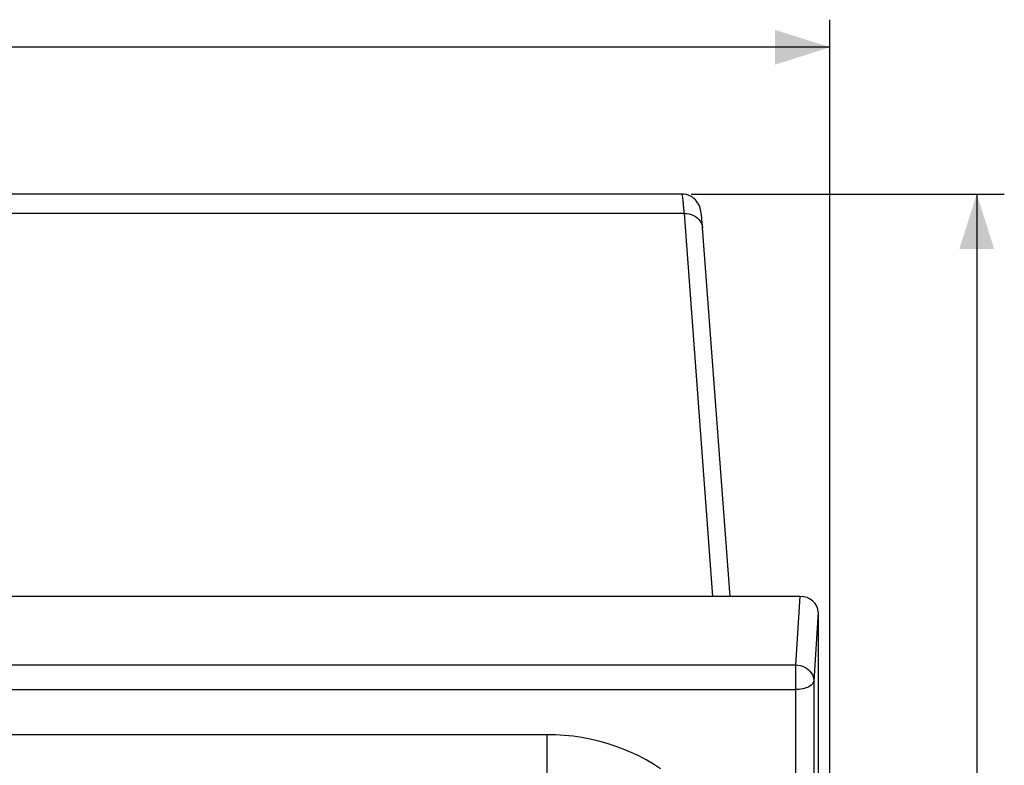
# Model space of a CAD drawing. Units: millimetres. Extents: x -62 to 170, y -55 to 68.
# Drawn here: x 17 to 71, y 25 to 66 of the extents above; entities that cross this region are included whole.
import ezdxf

# ---------------------------------------------------------------- set-up
doc = ezdxf.new("R2010")
doc.units = ezdxf.units.MM
doc.header["$LTSCALE"] = 16.335
doc.layers.get('0').update_dxf_attribs({"linetype": 'CONTINUOUS'})
for name, color, linetype in [('ASSI', 7, 'CONTINUOUS'), ('DRAFT', 7, 'CONTINUOUS'), ('RACCORDO', 7, 'CONTINUOUS')]:
    doc.layers.add(name, color=color, linetype=linetype)
doc.styles.get("Standard").update_dxf_attribs({"font": 'txt', "width": 0.8})
doc.dimstyles.new('DIMSTYLE_1', dxfattribs={"dimtxt": 3, "dimasz": 3, "dimexe": 1.5, "dimexo": 0.5, "dimgap": 0.75, "dimtad": 1, "dimdec": 1, "dimtxsty": 'STANDARD', "dimblk": '_FILLED', "dimblk1": '_FILLED', "dimblk2": '_FILLED', "dimcen": 0.09, "dimazin": 2, "dimtfac": 1, "dimtofl": 0, "dimtmove": 0, "dimatfit": 3, "dimldrblk": '_FILLED', "dimfxl": 1, "dimtolj": 1, "dimarcsym": 0})

# ---------------------------------------------------------------- blocks, each defined once
blk = doc.blocks.new('_FILLED')
at = {"color": 0, "linetype": 'BYBLOCK'}
blk.add_solid([(0, 0), (-1, 0.317), (-1, -0.317)], dxfattribs=at)
blk = doc.blocks.new('*D0')
at = {"color": 7, "linetype": 'CONTINUOUS'}
for p, q in [((-61.819, -46.335), (-61.819, 65.689)), ((61.016, -46.335), (61.016, 65.689)), ((-61.819, 64.189), (-0.401, 64.189)), ((61.016, 64.189), (-0.401, 64.189))]:
    blk.add_line(p, q, dxfattribs=at)
at = {"color": 7, "linetype": 'CONTINUOUS', "xscale": 3, "yscale": 3, "zscale": 3, "rotation": 180}
blk.add_blockref('_FILLED', (-61.819, 64.189), dxfattribs=at)
at = {"color": 7, "linetype": 'CONTINUOUS', "xscale": 3, "yscale": 3, "zscale": 3}
blk.add_blockref('_FILLED', (61.016, 64.189), dxfattribs=at)
blk = doc.blocks.new('*D1')
at = {"color": 7, "linetype": 'CONTINUOUS'}
for p, q in [((53.45, 56.191), (70.516, 56.191)), ((69.016, 56.191), (69.016, 0.65)), ((69.016, -54.892), (69.016, 0.65)), ((60.336, -54.892), (70.516, -54.892))]:
    blk.add_line(p, q, dxfattribs=at)
at = {"color": 7, "linetype": 'CONTINUOUS', "xscale": 3, "yscale": 3, "zscale": 3}
for p, rotation in [((69.016, 56.191), 90), ((69.016, -54.892), 270)]:
    blk.add_blockref('_FILLED', p, dxfattribs=dict(at, rotation=rotation))

msp = doc.modelspace()

# ---------------------------------------------------------------- linework, layer by layer
at = {"layer": 'ASSI', "color": 7, "linetype": 'CONTINUOUS'}
msp.add_line((52.95, 56.191), (3.748, 56.191), dxfattribs=at)
at = {"layer": 'DRAFT', "color": 7, "linetype": 'CONTINUOUS'}
msp.add_line((45.599, 26.74), (-46.401, 26.74), dxfattribs=at)
msp.add_lwpolyline([(51.781, 24.887), (51.398, 25.135), (51.004, 25.366), (50.599, 25.58), (50.181, 25.778), (49.753, 25.958), (49.316, 26.12), (48.869, 26.264), (48.416, 26.39), (47.956, 26.496), (47.491, 26.584), (47.022, 26.652), (46.551, 26.701), (46.076, 26.73), (45.599, 26.74)], dxfattribs=at)
at = {"layer": 'RACCORDO', "color": 7, "linetype": 'CONTINUOUS'}
for p, q in [((52.95, 56.191), (52.95, 56.191)), ((54.052, 54.639), (54.04, 54.761)), ((54.063, 54.505), (54.052, 54.639)), ((54.075, 54.359), (54.063, 54.505)), ((55.568, 34.273), (54.075, 54.359)), ((59.379, 34.273), (-60.181, 34.273)), ((60.378, 33.408), (60.378, -37.849))]:
    msp.add_line(p, q, dxfattribs=at)
at = {"layer": 'RACCORDO', "color": 250, "linetype": 'CONTINUOUS'}
for p, q in [((52.952, 56.191), (52.95, 56.191)), ((53.08, 55.138), (-53.882, 55.138)), ((54.631, 34.273), (53.08, 55.138)), ((59.379, 34.273), (59.133, 30.543)), ((60.378, 33.408), (60.132, 29.678)), ((-59.936, 30.543), (59.133, 30.543)), ((59.133, 30.543), (59.133, -41.849)), ((60.132, 29.678), (60.132, -41.366)), ((-59.936, 29.195), (59.133, 29.195)), ((45.599, 22.671), (45.599, 26.74))]:
    msp.add_line(p, q, dxfattribs=at)
at = {"layer": 'RACCORDO', "color": 7, "linetype": 'CONTINUOUS'}
msp.add_lwpolyline([(54.04, 54.761), (54.035, 54.818), (54.029, 54.872), (54.024, 54.924), (54.018, 54.973), (54.012, 55.02), (54.006, 55.065), (54.001, 55.108), (53.994, 55.149), (53.988, 55.188), (53.982, 55.227), (53.975, 55.265), (53.967, 55.302), (53.958, 55.341), (53.949, 55.381), (53.937, 55.423), (53.922, 55.47), (53.903, 55.524), (53.879, 55.583), (53.846, 55.648), (53.803, 55.722), (53.747, 55.8), (53.681, 55.877), (53.604, 55.95), (53.515, 56.018), (53.415, 56.077), (53.307, 56.126), (53.189, 56.162), (53.063, 56.185), (52.95, 56.191)], dxfattribs=at)
at = {"layer": 'RACCORDO', "color": 250, "linetype": 'CONTINUOUS'}
for points in [[(53.08, 55.138), (53.06, 55.409), (53.041, 55.641), (53.023, 55.834), (53.004, 55.985), (52.986, 56.096), (52.969, 56.164), (52.952, 56.191)], [(53.08, 55.138), (53.21, 55.132), (53.338, 55.112), (53.462, 55.077), (53.579, 55.028), (53.688, 54.965), (53.786, 54.891), (53.872, 54.806), (53.945, 54.711), (54.003, 54.608), (54.045, 54.5), (54.07, 54.387), (54.077, 54.329)], [(59.133, 30.543), (59.263, 30.533), (59.391, 30.509), (59.515, 30.472), (59.632, 30.42), (59.741, 30.357), (59.839, 30.282), (59.925, 30.197), (59.998, 30.104), (60.056, 30.003), (60.098, 29.897), (60.124, 29.788), (60.132, 29.678)], [(60.132, 29.678), (60.124, 29.627), (60.104, 29.576), (60.075, 29.527), (60.036, 29.48), (59.987, 29.435), (59.929, 29.393), (59.864, 29.354), (59.79, 29.318), (59.709, 29.286), (59.623, 29.259), (59.531, 29.236), (59.435, 29.218), (59.336, 29.205), (59.235, 29.198), (59.133, 29.195)]]:
    msp.add_lwpolyline(points, dxfattribs=at)
at = {"layer": 'RACCORDO', "color": 7, "linetype": 'CONTINUOUS'}
msp.add_ellipse((59.377, 33.407), major_axis=(1.001, 0.004), ratio=0.866021, start_param=-0.003654, end_param=1.565925, dxfattribs=at)

# ---------------------------------------------------------------- dimensions: what is measured, and where the dimension line sits
at = {"color": 7, "linetype": 'CONTINUOUS'}
for base, p1, p2, angle, picture, middle in [((-61.819, 64.189), (61.016, -46.835), (-61.819, -46.835), 180, '*D0', (-5.651, 64.189)), ((69.016, -54.892), (52.95, 56.191), (59.836, -54.892), 270, '*D1', (69.016, -3.636))]:
    dim = msp.add_linear_dim(base=base, p1=p1, p2=p2, angle=angle, dimstyle='DIMSTYLE_1', dxfattribs=at)
    dim.commit()
    dim.dimension.update_dxf_attribs({"geometry": picture, "text_midpoint": middle, "dimtype": 160})

doc.saveas('drawing.dxf')
